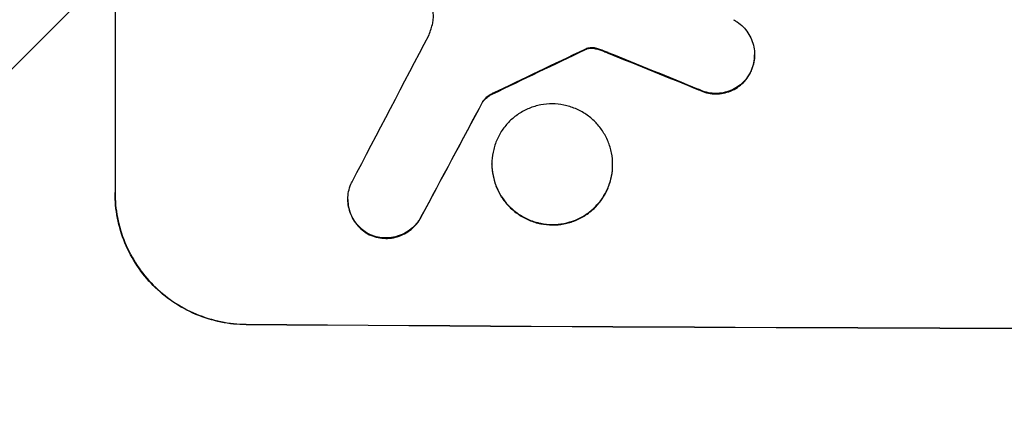
# Model space of a CAD drawing. Units: millimetres. Extents: x -3384 to 4398, y -3181 to 4401.
# Drawn here: x 2254 to 2367, y 2213 to 2259 of the extents above; entities that cross this region are included whole.
import ezdxf

# ---------------------------------------------------------------- set-up
doc = ezdxf.new("R2010")
doc.units = ezdxf.units.MM
doc.header["$LTSCALE"] = 20
doc.layers.add('2d', color=230, linetype='Continuous')
doc.layers.add('EN-Free_Space_Hatch', color=10, linetype='Continuous')

msp = doc.modelspace()

# ---------------------------------------------------------------- hatches: boundary and pattern name
at = {"layer": 'EN-Free_Space_Hatch'}
h = msp.add_hatch(dxfattribs=at)
h.set_pattern_fill('ANSI31', color=256, scale=100, angle=180, style=0)
edge = h.paths.add_edge_path()
edge.add_arc((2429.91, 62.5), 1000, 270, 360)
edge.add_line((3429.91, 62.5), (3429.91, 2425.5))
edge.add_arc((2471.33, 2442.65), 958.74, 358.97483, 452.47562)
edge.add_arc((2388.5, 2442.65), 958.74, 87.52438, 181.02517)
edge.add_line((1429.91, 2425.5), (1429.91, 62.5))
edge.add_arc((2429.91, 62.5), 1000, 180, 270)

# ---------------------------------------------------------------- linework, layer by layer
at = {"layer": '2d'}
for p, q in [((2265.34, 2314.3), (2265.34, 2239.4)), ((2319.11, 2255.72), (2319.11, 2255.77)), ((2319.34, 2255.82), (2319.34, 2255.87)), ((2320.08, 2255.89), (2320.08, 2255.94)), ((2320.84, 2255.7), (2320.84, 2255.75)), ((2321.79, 2255.34), (2321.79, 2255.39)), ((2338.54, 2255.11), (2338.54, 2255.16)), ((2338.05, 2253.09), (2338.05, 2253.14)), ((2308.52, 2250.65), (2308.52, 2250.7)), ((2332.13, 2251.14), (2332.13, 2251.2)), ((2307.45, 2249.78), (2307.45, 2249.84)), ((2308.47, 2242.62), (2308.47, 2242.67)), ((2322.29, 2242.54), (2322.29, 2242.59)), ((2265.34, 2239.35), (2265.34, 2239.4)), ((2292, 2238.57), (2292, 2238.62)), ((2300.35, 2236.53), (2300.35, 2236.58)), ((2294.44, 2234.56), (2294.44, 2234.61)), ((2280.34, 2224.31), (2280.34, 2224.26))]:
    msp.add_line(p, q, dxfattribs=at)
for centre, major_axis, ratio, start_param, end_param in [((2430, 2560.94), (-1097.75, -2102.91), 0.011213, 1.423734, 1.431815), ((2430, 2366.61), (-1098.77, -532.99), 0.042385, 1.439474, 1.449165), ((2430, 2269.2), (-1098.82, 441.47), 0.045077, 1.490283, 1.499736), ((2430, 2536.61), (-1098.74, -2060.31), 0.011594, 1.430816, 1.437315), ((2430, 2281.29), (1099, 0), 0.052336, 4.575789, 4.848989)]:
    msp.add_ellipse(centre, major_axis=major_axis, ratio=ratio, start_param=start_param, end_param=end_param, dxfattribs=at)
at = {"layer": '2d', "extrusion": (0, 0, -1)}
for centre, major_axis, ratio, start_param, end_param in [((2430, 2366.61), (-1097.77, -532.5), 0.042385, 4.834112, 4.843813), ((2430, 2269.2), (-1097.82, 441.07), 0.045077, 4.783531, 4.792993), ((2430, 2536.61), (-1097.74, -2058.44), 0.011594, 4.845973, 4.852477), ((2430, 2281.29), (-1100, 0), 0.052336, 4.575914, 4.848864)]:
    msp.add_ellipse(centre, major_axis=major_axis, ratio=ratio, start_param=start_param, end_param=end_param, dxfattribs=at)
at = {"layer": '2d'}
for points, knots in [([(2301.7, 2258.78), (2301.7, 2258.81), (2301.71, 2258.84), (2301.76, 2259.1), (2301.78, 2259.32), (2301.78, 2259.54), (2301.78, 2259.76), (2301.76, 2259.99), (2301.68, 2260.39), (2301.64, 2260.55), (2301.58, 2260.72)], [-0.752218, -0.752218, -0.752218, -0.752218, -0.6616, -0.6616, 0, 0, 0, 0.660376, 0.660376, 1.151235, 1.151235, 1.151235, 1.151235]), ([(2336.12, 2259.16), (2336.26, 2259.08), (2336.41, 2259), (2336.79, 2258.74), (2337.02, 2258.55), (2337.42, 2258.15), (2337.6, 2257.92), (2337.94, 2257.43), (2338.08, 2257.16), (2338.31, 2256.61), (2338.4, 2256.32), (2338.51, 2255.74), (2338.54, 2255.44), (2338.54, 2255.16), (2338.54, 2254.88), (2338.51, 2254.59), (2338.4, 2254.01), (2338.31, 2253.72), (2338.15, 2253.34), (2338.11, 2253.24), (2338.05, 2253.14)], [-4.722654, -4.722654, -4.722654, -4.722654, -4.247569, -4.247569, -3.39656, -3.39656, -2.54742, -2.54742, -1.69828, -1.69828, -0.84914, -0.84914, 0, 0, 0, 0.848327, 0.848327, 1.696655, 1.696655, 2.012349, 2.012349, 2.012349, 2.012349]), ([(2320.08, 2255.94), (2320.01, 2255.95), (2319.94, 2255.95), (2319.76, 2255.95), (2319.65, 2255.94), (2319.47, 2255.91), (2319.41, 2255.89), (2319.34, 2255.87)], [2.4950685, 2.4950685, 2.4950685, 2.4950685, 2.6944548, 2.6944548, 3.0322357, 3.0322357, 3.2177581, 3.2177581, 3.2177581, 3.2177581]), ([(2319.34, 2255.87), (2319.31, 2255.86), (2319.28, 2255.85), (2319.2, 2255.82), (2319.15, 2255.8), (2319.11, 2255.77)], [2.0926557, 2.0926557, 2.0926557, 2.0926557, 2.1911242, 2.1911242, 2.33758, 2.33758, 2.33758, 2.33758]), ([(2319.11, 2255.72), (2319.15, 2255.74), (2319.2, 2255.77), (2319.28, 2255.8), (2319.31, 2255.81), (2319.34, 2255.82)], [4.6719747, 4.6719747, 4.6719747, 4.6719747, 4.8178878, 4.8178878, 4.916916, 4.916916, 4.916916, 4.916916]), ([(2319.34, 2255.82), (2319.41, 2255.84), (2319.47, 2255.86), (2319.65, 2255.89), (2319.76, 2255.9), (2319.94, 2255.9), (2320.01, 2255.9), (2320.08, 2255.89)], [7.560409, 7.560409, 7.560409, 7.560409, 7.7459301, 7.7459301, 8.0837077, 8.0837077, 8.2830923, 8.2830923, 8.2830923, 8.2830923]), ([(2320.84, 2255.75), (2320.68, 2255.82), (2320.51, 2255.86), (2320.25, 2255.92), (2320.16, 2255.93), (2320.08, 2255.94)], [3.8024315, 3.8024315, 3.8024315, 3.8024315, 4.300607, 4.300607, 4.5530548, 4.5530548, 4.5530548, 4.5530548]), ([(2320.08, 2255.89), (2320.16, 2255.88), (2320.25, 2255.86), (2320.51, 2255.81), (2320.68, 2255.76), (2320.84, 2255.7)], [15.1157822, 15.1157822, 15.1157822, 15.1157822, 15.3682275, 15.3682275, 15.8663992, 15.8663992, 15.8663992, 15.8663992]), ([(2320.84, 2255.7), (2320.98, 2255.65), (2321.13, 2255.6), (2321.44, 2255.48), (2321.62, 2255.41), (2321.79, 2255.34)], [18.3714726, 18.3714726, 18.3714726, 18.3714726, 18.8001206, 18.8001206, 19.3312164, 19.3312164, 19.3312164, 19.3312164]), ([(2338.05, 2253.09), (2338.1, 2253.19), (2338.15, 2253.29), (2338.31, 2253.67), (2338.4, 2253.95), (2338.51, 2254.53), (2338.54, 2254.83), (2338.54, 2255.11)], [-2.012466, -2.012466, -2.012466, -2.012466, -1.698278, -1.698278, -0.849139, -0.849139, 0, 0, 0, 0]), ([(2338.05, 2253.14), (2337.97, 2252.97), (2337.88, 2252.82), (2337.61, 2252.42), (2337.43, 2252.2), (2337.04, 2251.81), (2336.81, 2251.63), (2336.33, 2251.31), (2336.07, 2251.17), (2335.52, 2250.94), (2335.24, 2250.86), (2334.67, 2250.75), (2334.38, 2250.72), (2333.82, 2250.73), (2333.54, 2250.75), (2332.96, 2250.87), (2332.68, 2250.96), (2332.31, 2251.11), (2332.22, 2251.15), (2332.13, 2251.2)], [1.977804, 1.977804, 1.977804, 1.977804, 2.501294, 2.501294, 3.335059, 3.335059, 4.172254, 4.172254, 5.00945, 5.00945, 5.846645, 5.846645, 6.683841, 6.683841, 7.521267, 7.521267, 8.358694, 8.358694, 8.641542, 8.641542, 8.641542, 8.641542]), ([(2332.13, 2251.14), (2332.22, 2251.1), (2332.31, 2251.06), (2332.68, 2250.9), (2332.96, 2250.82), (2333.54, 2250.7), (2333.82, 2250.67), (2334.38, 2250.67), (2334.67, 2250.7), (2335.24, 2250.81), (2335.52, 2250.89), (2336.07, 2251.11), (2336.33, 2251.25), (2336.81, 2251.58), (2337.04, 2251.76), (2337.43, 2252.15), (2337.61, 2252.37), (2337.88, 2252.76), (2337.97, 2252.92), (2338.05, 2253.09)], [18.095922, 18.095922, 18.095922, 18.095922, 18.380393, 18.380393, 19.216938, 19.216938, 20.053484, 20.053484, 20.889877, 20.889877, 21.72627, 21.72627, 22.562662, 22.562662, 23.399055, 23.399055, 24.233617, 24.233617, 24.759384, 24.759384, 24.759384, 24.759384]), ([(2308.52, 2250.7), (2308.39, 2250.64), (2308.26, 2250.57), (2307.99, 2250.39), (2307.85, 2250.28), (2307.62, 2250.06), (2307.53, 2249.95), (2307.45, 2249.84)], [5.402185, 5.402185, 5.402185, 5.402185, 5.816716, 5.816716, 6.346855, 6.346855, 6.757623, 6.757623, 6.757623, 6.757623]), ([(2307.45, 2249.78), (2307.53, 2249.9), (2307.62, 2250), (2307.85, 2250.22), (2307.99, 2250.34), (2308.26, 2250.52), (2308.39, 2250.59), (2308.52, 2250.65)], [10.148539, 10.148539, 10.148539, 10.148539, 10.559312, 10.559312, 11.089445, 11.089445, 11.503969, 11.503969, 11.503969, 11.503969]), ([(2322.29, 2242.59), (2322.29, 2242.16), (2322.25, 2241.71), (2322.08, 2240.82), (2321.94, 2240.38), (2321.59, 2239.53), (2321.37, 2239.12), (2320.86, 2238.37), (2320.58, 2238.03), (2319.96, 2237.42), (2319.62, 2237.13), (2318.86, 2236.63), (2318.45, 2236.41), (2317.6, 2236.07), (2317.16, 2235.94), (2316.27, 2235.77), (2315.82, 2235.73), (2314.95, 2235.73), (2314.5, 2235.78), (2313.61, 2235.95), (2313.17, 2236.09), (2312.32, 2236.45), (2311.91, 2236.67), (2311.15, 2237.18), (2310.81, 2237.47), (2310.19, 2238.09), (2309.9, 2238.43), (2309.4, 2239.19), (2309.18, 2239.6), (2308.82, 2240.45), (2308.69, 2240.89), (2308.52, 2241.79), (2308.47, 2242.23), (2308.47, 2243.1), (2308.52, 2243.55), (2308.69, 2244.44), (2308.82, 2244.88), (2309.18, 2245.73), (2309.39, 2246.13), (2309.9, 2246.88), (2310.19, 2247.23), (2310.8, 2247.84), (2311.15, 2248.12), (2311.9, 2248.63), (2312.31, 2248.84), (2313.16, 2249.19), (2313.61, 2249.32), (2314.5, 2249.49), (2314.95, 2249.53), (2315.82, 2249.53), (2316.27, 2249.48), (2317.16, 2249.3), (2317.6, 2249.17), (2318.46, 2248.81), (2318.86, 2248.59), (2319.62, 2248.08), (2319.97, 2247.79), (2320.58, 2247.17), (2320.87, 2246.82), (2321.37, 2246.07), (2321.59, 2245.66), (2321.94, 2244.81), (2322.08, 2244.37), (2322.25, 2243.47), (2322.29, 2243.03), (2322.29, 2242.59)], [0, 0, 0, 0, 1.302767, 1.302767, 2.605533, 2.605533, 3.9083, 3.9083, 5.211067, 5.211067, 6.517915, 6.517915, 7.824763, 7.824763, 9.131611, 9.131611, 10.438459, 10.438459, 11.745754, 11.745754, 13.05305, 13.05305, 14.360346, 14.360346, 15.667642, 15.667642, 16.970704, 16.970704, 18.273767, 18.273767, 19.576829, 19.576829, 20.879892, 20.879892, 22.180969, 22.180969, 23.482047, 23.482047, 24.783125, 24.783125, 26.084202, 26.084202, 27.393482, 27.393482, 28.702762, 28.702762, 30.012043, 30.012043, 31.321323, 31.321323, 32.629927, 32.629927, 33.938532, 33.938532, 35.247137, 35.247137, 36.555741, 36.555741, 37.856751, 37.856751, 39.157761, 39.157761, 40.45877, 40.45877, 41.75978, 41.75978, 41.75978, 41.75978]), ([(2308.47, 2242.62), (2308.47, 2242.18), (2308.52, 2241.73), (2308.69, 2240.84), (2308.82, 2240.4), (2309.18, 2239.55), (2309.39, 2239.14), (2309.9, 2238.39), (2310.19, 2238.04), (2310.8, 2237.42), (2311.15, 2237.13), (2311.9, 2236.62), (2312.31, 2236.4), (2313.16, 2236.04), (2313.61, 2235.9), (2314.5, 2235.72), (2314.95, 2235.68), (2315.82, 2235.67), (2316.27, 2235.71), (2317.16, 2235.88), (2317.6, 2236.01), (2318.46, 2236.36), (2318.86, 2236.58), (2319.62, 2237.08), (2319.97, 2237.37), (2320.58, 2237.98), (2320.87, 2238.32), (2321.37, 2239.07), (2321.59, 2239.48), (2321.94, 2240.33), (2322.08, 2240.77), (2322.25, 2241.66), (2322.29, 2242.11), (2322.29, 2242.54)], [20.879786, 20.879786, 20.879786, 20.879786, 22.180865, 22.180865, 23.481943, 23.481943, 24.783021, 24.783021, 26.084099, 26.084099, 27.393365, 27.393365, 28.702631, 28.702631, 30.011897, 30.011897, 31.321162, 31.321162, 32.629754, 32.629754, 33.938345, 33.938345, 35.246937, 35.246937, 36.555528, 36.555528, 37.856538, 37.856538, 39.157549, 39.157549, 40.458559, 40.458559, 41.75957, 41.75957, 41.75957, 41.75957]), ([(2294.44, 2234.61), (2294.28, 2234.7), (2294.13, 2234.79), (2293.74, 2235.05), (2293.51, 2235.24), (2293.11, 2235.65), (2292.92, 2235.87), (2292.6, 2236.36), (2292.45, 2236.63), (2292.22, 2237.18), (2292.14, 2237.47), (2292.02, 2238.05), (2292, 2238.34), (2292, 2238.91), (2292.02, 2239.2), (2292.14, 2239.78), (2292.23, 2240.07), (2292.38, 2240.44), (2292.42, 2240.53), (2292.47, 2240.62)], [8.850734, 8.850734, 8.850734, 8.850734, 9.360564, 9.360564, 10.214257, 10.214257, 11.060805, 11.060805, 11.907353, 11.907353, 12.753901, 12.753901, 13.600448, 13.600448, 14.44871, 14.44871, 15.296971, 15.296971, 15.589388, 15.589388, 15.589388, 15.589388]), ([(2265.34, 2239.4), (2265.34, 2238.46), (2265.43, 2237.49), (2265.81, 2235.56), (2266.1, 2234.59), (2266.86, 2232.75), (2267.34, 2231.86), (2268.43, 2230.22), (2269.05, 2229.47), (2270.38, 2228.12), (2271.14, 2227.49), (2272.78, 2226.37), (2273.67, 2225.89), (2275.52, 2225.11), (2276.49, 2224.81), (2278.43, 2224.42), (2279.4, 2224.32), (2280.34, 2224.31)], [0, 0, 0, 0, 2.824027, 2.824027, 5.648054, 5.648054, 8.472082, 8.472082, 11.296109, 11.296109, 14.151375, 14.151375, 17.006642, 17.006642, 19.861909, 19.861909, 22.717175, 22.717175, 22.717175, 22.717175]), ([(2280.34, 2224.26), (2279.4, 2224.27), (2278.43, 2224.36), (2276.49, 2224.76), (2275.52, 2225.05), (2273.67, 2225.84), (2272.78, 2226.32), (2271.14, 2227.44), (2270.38, 2228.07), (2269.05, 2229.41), (2268.43, 2230.17), (2267.34, 2231.81), (2266.86, 2232.69), (2266.1, 2234.54), (2265.81, 2235.5), (2265.43, 2237.44), (2265.34, 2238.41), (2265.34, 2239.35)], [-22.716961, -22.716961, -22.716961, -22.716961, -19.86175, -19.86175, -17.006539, -17.006539, -14.151328, -14.151328, -11.296117, -11.296117, -8.472088, -8.472088, -5.648058, -5.648058, -2.824029, -2.824029, 0, 0, 0, 0]), ([(2292, 2238.57), (2292, 2238.29), (2292.02, 2238), (2292.14, 2237.42), (2292.22, 2237.13), (2292.45, 2236.58), (2292.6, 2236.31), (2292.92, 2235.82), (2293.11, 2235.59), (2293.51, 2235.19), (2293.74, 2235), (2294.13, 2234.73), (2294.28, 2234.64), (2294.44, 2234.56)], [13.600359, 13.600359, 13.600359, 13.600359, 14.446907, 14.446907, 15.293456, 15.293456, 16.140004, 16.140004, 16.986552, 16.986552, 17.840233, 17.840233, 18.350051, 18.350051, 18.350051, 18.350051]), ([(2300.35, 2236.58), (2300.28, 2236.45), (2300.2, 2236.31), (2299.95, 2235.94), (2299.76, 2235.71), (2299.35, 2235.31), (2299.12, 2235.12), (2298.63, 2234.79), (2298.36, 2234.65), (2297.79, 2234.42), (2297.5, 2234.33), (2296.91, 2234.22), (2296.61, 2234.19), (2296.04, 2234.2), (2295.74, 2234.23), (2295.15, 2234.34), (2294.86, 2234.43), (2294.53, 2234.57), (2294.49, 2234.59), (2294.44, 2234.61)], [2.13734, 2.13734, 2.13734, 2.13734, 2.577555, 2.577555, 3.43674, 3.43674, 4.302886, 4.302886, 5.169033, 5.169033, 6.035179, 6.035179, 6.901326, 6.901326, 7.767818, 7.767818, 8.634311, 8.634311, 8.774326, 8.774326, 8.774326, 8.774326]), ([(2294.44, 2234.56), (2294.49, 2234.54), (2294.53, 2234.52), (2294.86, 2234.38), (2295.15, 2234.29), (2295.74, 2234.17), (2296.04, 2234.14), (2296.61, 2234.14), (2296.91, 2234.16), (2297.5, 2234.28), (2297.79, 2234.36), (2298.35, 2234.59), (2298.62, 2234.73), (2299.12, 2235.07), (2299.35, 2235.25), (2299.75, 2235.66), (2299.94, 2235.88), (2300.2, 2236.26), (2300.28, 2236.39), (2300.35, 2236.53)], [18.83414, 18.83414, 18.83414, 18.83414, 18.977404, 18.977404, 19.842143, 19.842143, 20.706883, 20.706883, 21.571393, 21.571393, 22.435903, 22.435903, 23.300414, 23.300414, 24.164924, 24.164924, 25.025734, 25.025734, 25.470581, 25.470581, 25.470581, 25.470581])]:
    msp.add_open_spline(points, degree=3, knots=knots, dxfattribs=at)
for points in [[(2301.28, 2257.43), (2301.45, 2257.87), (2301.59, 2258.32), (2301.7, 2258.78)], [(2321.79, 2255.39), (2321.48, 2255.52), (2321.16, 2255.64), (2320.84, 2255.75)]]:
    msp.add_open_spline(points, degree=3, dxfattribs=at)

doc.saveas('drawing.dxf')
